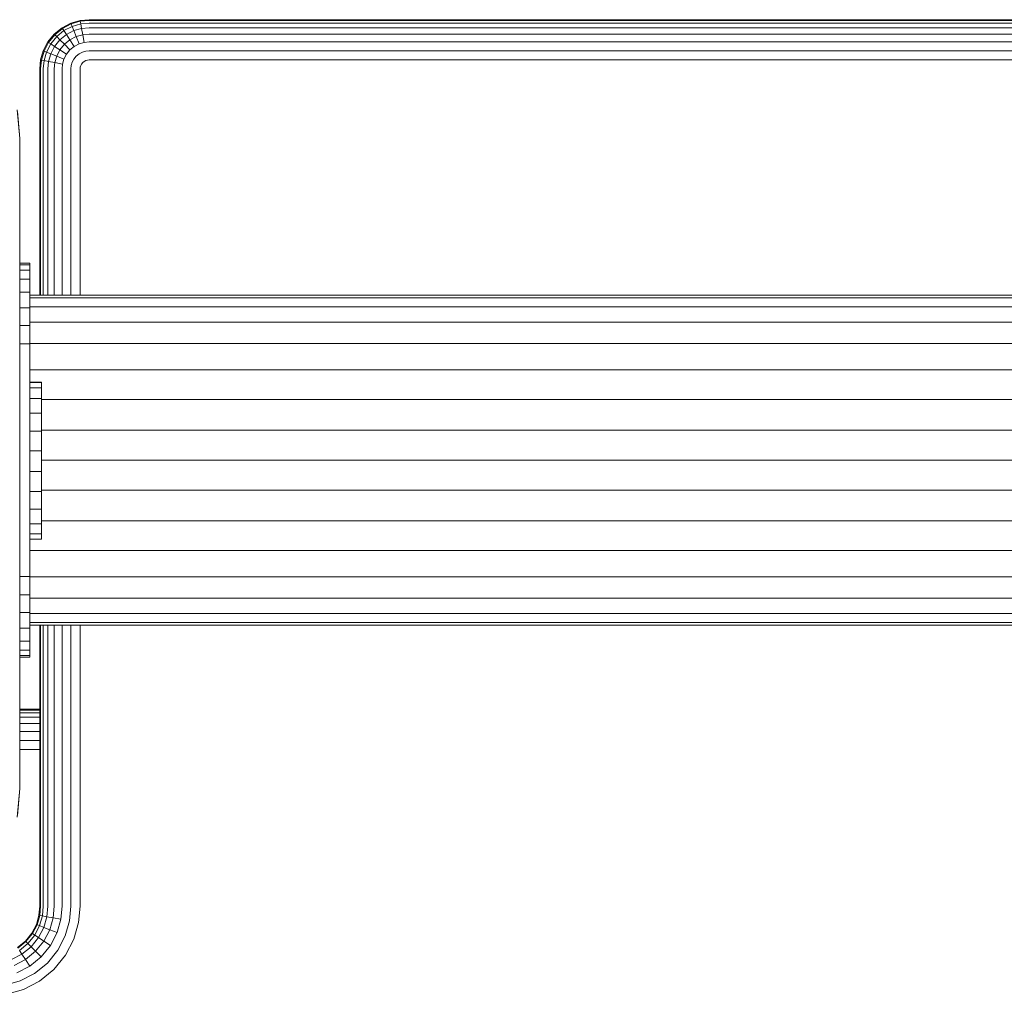
# Model space of a CAD drawing. Units: millimetres. Extents: x 1716 to 578302, y -1972 to 596964.
# Drawn here: x 3802 to 3902, y 5866 to 5965 of the extents above; entities that cross this region are included whole.
import ezdxf

# ---------------------------------------------------------------- set-up
doc = ezdxf.new("R2010")
doc.units = ezdxf.units.MM
doc.layers.add('Контур', color=7, linetype='Continuous', lineweight=15)

msp = doc.modelspace()

# ---------------------------------------------------------------- linework, layer by layer
at = {"layer": 'Контур'}
for p, q in [((3805.282, 5963.223), (3806.082, 5963.872)), ((3805.341, 5963.164), (3806.128, 5963.802)), ((3806.082, 5963.872), (3806.978, 5964.336)), ((3806.082, 5963.872), (3806.128, 5963.802)), ((3806.128, 5963.802), (3807.008, 5964.258)), ((3806.128, 5963.802), (3806.274, 5963.578)), ((3806.274, 5963.578), (3807.107, 5964.01)), ((3806.978, 5964.336), (3807.908, 5964.603)), ((3806.978, 5964.336), (3807.008, 5964.258)), ((3807.008, 5964.258), (3807.923, 5964.521)), ((3807.008, 5964.258), (3807.107, 5964.01)), ((3807.972, 5964.258), (3807.107, 5964.01)), ((3807.107, 5964.01), (3807.278, 5963.578)), ((3808.056, 5963.802), (3807.278, 5963.578)), ((3807.908, 5964.603), (3808.818, 5964.687)), ((3807.908, 5964.603), (3807.923, 5964.521)), ((3808.818, 5964.603), (3807.923, 5964.521)), ((3807.923, 5964.521), (3807.972, 5964.258)), ((3808.818, 5964.336), (3807.972, 5964.258)), ((3807.972, 5964.258), (3808.056, 5963.802)), ((3808.818, 5963.872), (3808.056, 5963.802)), ((3808.056, 5963.802), (3808.175, 5963.163)), ((4508.818, 5964.687), (3808.818, 5964.687)), ((3808.818, 5964.603), (4508.818, 5964.603)), ((3808.818, 5964.336), (4508.818, 5964.336)), ((3808.818, 5963.872), (4508.818, 5963.872)), ((3804.633, 5962.423), (3805.282, 5963.223)), ((3804.703, 5962.377), (3805.341, 5963.164)), ((3804.927, 5962.231), (3805.531, 5962.974)), ((3805.282, 5963.223), (3805.341, 5963.164)), ((3805.341, 5963.164), (3805.531, 5962.974)), ((3805.531, 5962.974), (3806.274, 5963.578)), ((3805.531, 5962.974), (3805.859, 5962.646)), ((3805.859, 5962.646), (3806.528, 5963.19)), ((3806.274, 5963.578), (3806.528, 5963.19)), ((3806.528, 5963.19), (3807.278, 5963.578)), ((3806.528, 5963.19), (3806.883, 5962.646)), ((3806.883, 5962.646), (3807.517, 5962.974)), ((3807.278, 5963.578), (3807.517, 5962.974)), ((3808.175, 5963.163), (3807.517, 5962.974)), ((3807.517, 5962.974), (3807.811, 5962.231)), ((3808.818, 5963.222), (3808.175, 5963.163)), ((3808.175, 5963.163), (3808.32, 5962.377)), ((3808.818, 5963.222), (4508.818, 5963.222)), ((3804.169, 5961.527), (3804.633, 5962.423)), ((3804.247, 5961.497), (3804.703, 5962.377)), ((3804.495, 5961.398), (3804.927, 5962.231)), ((3804.633, 5962.423), (3804.703, 5962.377)), ((3804.703, 5962.377), (3804.927, 5962.231)), ((3804.927, 5962.231), (3805.315, 5961.977)), ((3804.927, 5961.227), (3805.315, 5961.977)), ((3805.315, 5961.977), (3805.859, 5962.646)), ((3805.315, 5961.977), (3805.859, 5961.622)), ((3805.859, 5962.646), (3806.318, 5962.187)), ((3805.859, 5961.622), (3806.318, 5962.187)), ((3806.318, 5962.187), (3806.883, 5962.646)), ((3806.318, 5962.187), (3806.883, 5961.622)), ((3806.883, 5962.646), (3807.321, 5961.977)), ((3806.883, 5961.622), (3807.321, 5961.977)), ((3807.321, 5961.977), (3807.811, 5962.231)), ((3808.32, 5962.377), (3807.811, 5962.231)), ((3808.818, 5962.423), (3808.32, 5962.377)), ((3808.818, 5962.423), (4508.818, 5962.423)), ((3803.901, 5960.597), (3804.169, 5961.527)), ((3803.984, 5960.582), (3804.247, 5961.497)), ((3804.169, 5961.527), (3804.247, 5961.497)), ((3804.247, 5961.497), (3804.495, 5961.398)), ((3804.247, 5960.533), (3804.495, 5961.398)), ((3804.495, 5961.398), (3804.927, 5961.227)), ((3804.703, 5960.449), (3804.927, 5961.227)), ((3804.927, 5961.227), (3805.531, 5960.988)), ((3805.341, 5960.33), (3805.531, 5960.988)), ((3805.531, 5960.988), (3805.859, 5961.622)), ((3805.531, 5960.988), (3806.274, 5960.694)), ((3805.859, 5961.622), (3806.528, 5961.184)), ((3806.274, 5960.694), (3806.528, 5961.184)), ((3806.528, 5961.184), (3806.883, 5961.622)), ((3807.278, 5960.694), (3807.517, 5960.988)), ((3807.517, 5960.988), (3807.811, 5961.227)), ((3807.811, 5961.227), (3808.141, 5961.398)), ((3808.483, 5961.497), (3808.141, 5961.398)), ((3808.818, 5961.527), (3808.483, 5961.497)), ((3808.818, 5961.527), (4508.818, 5961.527)), ((3803.818, 5959.687), (3803.901, 5960.597)), ((3803.901, 5960.597), (3803.984, 5960.582)), ((3803.901, 5959.687), (3803.984, 5960.582)), ((3804.247, 5960.533), (3803.984, 5960.582)), ((3804.169, 5959.687), (3804.247, 5960.533)), ((3804.703, 5960.449), (3804.247, 5960.533)), ((3804.633, 5959.687), (3804.703, 5960.449)), ((3805.341, 5960.33), (3804.703, 5960.449)), ((3805.282, 5959.687), (3805.341, 5960.33)), ((3806.128, 5960.185), (3805.341, 5960.33)), ((3806.082, 5959.687), (3806.128, 5960.185)), ((3806.128, 5960.185), (3806.274, 5960.694)), ((3806.978, 5959.687), (3807.008, 5960.022)), ((3807.008, 5960.022), (3807.107, 5960.364)), ((3807.107, 5960.364), (3807.278, 5960.694)), ((3807.908, 5959.687), (3807.923, 5959.853)), ((3807.972, 5960.022), (3807.923, 5959.853)), ((3808.056, 5960.185), (3807.972, 5960.022)), ((3808.175, 5960.33), (3808.056, 5960.185)), ((3808.32, 5960.448), (3808.175, 5960.33)), ((3808.483, 5960.533), (3808.32, 5960.448)), ((3808.652, 5960.582), (3808.483, 5960.533)), ((3808.818, 5960.597), (3808.652, 5960.582)), ((3808.818, 5960.597), (4508.818, 5960.597)), ((3803.818, 5959.687), (3803.818, 5936.722)), ((3803.901, 5936.722), (3803.901, 5959.687)), ((3804.169, 5936.722), (3804.169, 5959.687)), ((3804.633, 5936.722), (3804.633, 5959.687)), ((3805.282, 5936.722), (3805.282, 5959.687)), ((3806.082, 5936.722), (3806.082, 5959.687)), ((3806.978, 5936.722), (3806.978, 5959.687)), ((3807.908, 5936.722), (3807.908, 5959.687)), ((3801.805, 5952.641), (3801.518, 5955.55)), ((3801.555, 5955.37), (3801.805, 5952.641)), ((3801.805, 5936.202), (3801.805, 5952.641)), ((3801.805, 5939.972), (3802.79, 5939.972)), ((3802.79, 5939.805), (3801.805, 5939.805)), ((3802.79, 5939.805), (3802.79, 5939.972)), ((3802.79, 5939.961), (3802.793, 5939.961)), ((3802.79, 5939.805), (3802.79, 5939.27)), ((3802.793, 5939.961), (3802.793, 5939.961)), ((3802.793, 5936.722), (3802.793, 5939.961)), ((3802.793, 5939.794), (3802.793, 5939.961)), ((3801.805, 5939.27), (3802.79, 5939.27)), ((3802.793, 5939.794), (3802.79, 5939.794)), ((3802.79, 5939.27), (3802.79, 5938.342)), ((3802.79, 5939.259), (3802.793, 5939.259)), ((3802.793, 5939.794), (3802.793, 5939.259)), ((3802.793, 5939.259), (3802.793, 5938.331)), ((3802.793, 5939.259), (3802.793, 5938.331)), ((3801.805, 5938.342), (3802.79, 5938.342)), ((3802.79, 5937.043), (3802.79, 5938.342)), ((3802.79, 5938.331), (3802.793, 5938.331)), ((3802.793, 5938.331), (3802.793, 5937.032)), ((3802.793, 5937.032), (3802.793, 5938.331)), ((3801.805, 5937.043), (3802.79, 5937.043)), ((3802.79, 5935.444), (3802.79, 5937.043)), ((3802.79, 5937.032), (3802.793, 5937.032)), ((3802.793, 5937.032), (3802.793, 5936.722)), ((3802.793, 5936.722), (3802.793, 5937.032)), ((3802.793, 5936.722), (3802.793, 5937.032)), ((3801.805, 5936.202), (3801.805, 5919.641)), ((4514.79, 5936.722), (3802.79, 5936.722)), ((3802.79, 5936.443), (4514.79, 5936.442)), ((3801.805, 5935.444), (3802.79, 5935.444)), ((3802.79, 5935.546), (4514.79, 5935.546)), ((3802.79, 5933.653), (3802.79, 5935.444)), ((3802.79, 5933.992), (4514.79, 5933.992)), ((3801.805, 5933.653), (3802.79, 5933.653)), ((3802.79, 5931.792), (3802.79, 5933.653)), ((3802.79, 5931.816), (4514.79, 5931.816)), ((3801.805, 5931.792), (3802.79, 5931.792)), ((3802.79, 5929.972), (3802.79, 5931.792)), ((3802.79, 5929.972), (3802.79, 5909.972)), ((3802.79, 5929.138), (4514.79, 5929.138)), ((3803.985, 5927.89), (3802.79, 5927.89)), ((3803.985, 5927.872), (3802.79, 5927.872)), ((3803.985, 5927.872), (3803.985, 5927.89)), ((3803.985, 5927.312), (3803.985, 5927.872)), ((3803.985, 5927.312), (3802.79, 5927.312)), ((3803.985, 5926.249), (3803.985, 5927.312)), ((3803.985, 5926.249), (3802.79, 5926.249)), ((3803.985, 5924.755), (3803.985, 5926.249)), ((3803.985, 5926.138), (4513.665, 5926.138)), ((3803.985, 5924.755), (3802.79, 5924.755)), ((3803.985, 5922.931), (3803.985, 5924.755)), ((3803.985, 5922.931), (3802.79, 5922.931)), ((3803.985, 5923.02), (4513.665, 5923.02)), ((3803.985, 5920.903), (3803.985, 5922.931)), ((3803.985, 5920.903), (3802.79, 5920.903)), ((3803.985, 5918.807), (3803.985, 5920.903)), ((3803.985, 5919.972), (4513.665, 5919.972)), ((3801.805, 5903.08), (3801.805, 5919.641)), ((3803.985, 5918.807), (3802.79, 5918.807)), ((3803.985, 5918.807), (3803.985, 5916.789)), ((3803.985, 5916.924), (4513.665, 5916.924)), ((3803.985, 5916.789), (3802.79, 5916.789)), ((3803.985, 5914.983), (3803.985, 5916.789)), ((3803.985, 5914.983), (3802.79, 5914.983)), ((3803.985, 5913.515), (3803.985, 5914.983)), ((3803.985, 5913.515), (3802.79, 5913.515)), ((3803.985, 5913.807), (4513.665, 5913.807)), ((3803.985, 5912.483), (3803.985, 5913.515)), ((3803.985, 5912.483), (3802.79, 5912.483)), ((3803.985, 5911.958), (3802.79, 5911.958)), ((3803.985, 5911.958), (3803.985, 5912.483)), ((3802.79, 5910.806), (4514.79, 5910.806)), ((3802.79, 5908.153), (3802.79, 5909.972)), ((3802.79, 5908.153), (3801.805, 5908.153)), ((3802.79, 5908.153), (3802.79, 5906.291)), ((3802.79, 5908.128), (4514.79, 5908.128)), ((3802.79, 5906.291), (3801.805, 5906.291)), ((3802.79, 5906.291), (3802.79, 5904.5)), ((3802.79, 5905.953), (4514.79, 5905.952)), ((3802.79, 5904.5), (3801.805, 5904.5)), ((3802.79, 5904.5), (3802.79, 5902.901)), ((3802.79, 5904.398), (4514.79, 5904.398)), ((3801.805, 5886.641), (3801.805, 5903.08)), ((3802.79, 5902.901), (3801.805, 5902.901)), ((3802.79, 5903.502), (4514.79, 5903.502)), ((3802.79, 5903.222), (4514.79, 5903.222)), ((3802.79, 5902.901), (3802.79, 5901.602)), ((3802.79, 5902.89), (3802.793, 5902.89)), ((3802.793, 5903.222), (3802.793, 5902.89)), ((3802.793, 5903.222), (3802.793, 5899.961)), ((3802.793, 5902.89), (3802.793, 5903.222)), ((3802.793, 5903.222), (3802.793, 5903.211)), ((3827.793, 5903.211), (3802.793, 5903.211)), ((3802.793, 5901.591), (3802.793, 5902.89)), ((3803.818, 5903.211), (3803.818, 5874.687)), ((3803.901, 5874.687), (3803.901, 5903.211)), ((3804.169, 5874.687), (3804.169, 5903.211)), ((3804.633, 5874.687), (3804.633, 5903.211)), ((3805.282, 5874.687), (3805.282, 5903.211)), ((3806.082, 5874.687), (3806.082, 5903.211)), ((3806.978, 5874.687), (3806.978, 5903.211)), ((3807.908, 5874.687), (3807.908, 5903.211)), ((3827.793, 5903.211), (3840.531, 5903.211)), ((3840.531, 5903.211), (3853.56, 5903.211)), ((3866.098, 5903.211), (3853.56, 5903.211)), ((3877.291, 5903.211), (3866.098, 5903.211)), ((3886.383, 5903.211), (3877.291, 5903.211)), ((3892.879, 5903.211), (3886.383, 5903.211)), ((3896.625, 5903.211), (3892.879, 5903.211)), ((3897.793, 5903.211), (3896.625, 5903.211)), ((3897.916, 5903.222), (3897.793, 5903.211)), ((3801.805, 5901.602), (3802.79, 5901.602)), ((3802.79, 5901.602), (3802.79, 5900.674)), ((3802.79, 5901.591), (3802.793, 5901.591)), ((3802.793, 5900.663), (3802.793, 5901.591)), ((3801.805, 5900.674), (3802.79, 5900.674)), ((3801.805, 5900.139), (3802.79, 5900.139)), ((3801.805, 5899.972), (3802.79, 5899.972)), ((3801.805, 5899.961), (3802.793, 5899.961)), ((3802.79, 5900.139), (3802.79, 5900.674)), ((3802.79, 5900.663), (3802.793, 5900.663)), ((3802.79, 5899.972), (3802.79, 5900.139)), ((3802.79, 5900.128), (3802.793, 5900.128)), ((3802.793, 5900.128), (3802.793, 5900.663)), ((3802.793, 5899.961), (3802.793, 5900.128)), ((3802.793, 5899.961), (3802.793, 5899.961)), ((3801.805, 5894.687), (3803.818, 5894.687)), ((3803.818, 5894.604), (3801.805, 5894.604)), ((3803.818, 5894.336), (3801.805, 5894.336)), ((3803.818, 5893.872), (3801.805, 5893.872)), ((3803.818, 5893.223), (3801.805, 5893.223)), ((3803.818, 5892.423), (3801.805, 5892.423)), ((3803.818, 5891.527), (3801.805, 5891.527)), ((3803.818, 5890.597), (3801.805, 5890.597)), ((3801.519, 5883.731), (3801.805, 5886.641)), ((3801.805, 5886.641), (3801.555, 5883.911)), ((3803.735, 5873.777), (3803.818, 5874.687)), ((3803.901, 5874.687), (3803.817, 5873.762)), ((3804.169, 5874.687), (3804.08, 5873.713)), ((3804.633, 5874.687), (3804.536, 5873.629)), ((3805.282, 5874.687), (3805.175, 5873.511)), ((3806.082, 5874.687), (3805.961, 5873.365)), ((3806.978, 5874.687), (3806.841, 5873.202)), ((3807.908, 5874.687), (3807.756, 5873.033)), ((3803.003, 5871.951), (3803.467, 5872.847)), ((3803.073, 5871.905), (3803.545, 5872.816)), ((3803.467, 5872.847), (3803.735, 5873.777)), ((3803.467, 5872.847), (3803.545, 5872.816)), ((3803.545, 5872.816), (3803.817, 5873.762)), ((3803.545, 5872.816), (3803.793, 5872.717)), ((3803.735, 5873.777), (3803.817, 5873.762)), ((3804.08, 5873.713), (3803.793, 5872.717)), ((3803.817, 5873.762), (3804.08, 5873.713)), ((3804.08, 5873.713), (3804.536, 5873.629)), ((3804.536, 5873.629), (3804.225, 5872.547)), ((3804.536, 5873.629), (3805.175, 5873.511)), ((3805.175, 5873.511), (3804.829, 5872.307)), ((3805.175, 5873.511), (3805.961, 5873.365)), ((3805.961, 5873.365), (3805.572, 5872.013)), ((3806.841, 5873.202), (3806.405, 5871.684)), ((3807.756, 5873.033), (3807.27, 5871.341)), ((3802.354, 5871.151), (3803.003, 5871.951)), ((3802.413, 5871.092), (3803.073, 5871.905)), ((3803.003, 5871.951), (3803.073, 5871.905)), ((3803.073, 5871.905), (3803.297, 5871.759)), ((3803.297, 5871.759), (3803.793, 5872.717)), ((3803.685, 5871.505), (3804.225, 5872.547)), ((3803.793, 5872.717), (3804.225, 5872.547)), ((3804.225, 5872.547), (3804.829, 5872.307)), ((3804.229, 5871.15), (3804.829, 5872.307)), ((3804.829, 5872.307), (3805.572, 5872.013)), ((3804.898, 5870.712), (3805.572, 5872.013)), ((3801.554, 5870.502), (3802.354, 5871.151)), ((3801.6, 5870.432), (3802.413, 5871.092)), ((3801.746, 5870.208), (3802.602, 5870.903)), ((3802.354, 5871.151), (3802.413, 5871.092)), ((3802.413, 5871.092), (3802.602, 5870.903)), ((3802.602, 5870.903), (3803.297, 5871.759)), ((3802.602, 5870.903), (3802.93, 5870.575)), ((3802.93, 5870.575), (3803.685, 5871.505)), ((3803.297, 5871.759), (3803.685, 5871.505)), ((3803.389, 5870.116), (3804.229, 5871.15)), ((3803.685, 5871.505), (3804.229, 5871.15)), ((3804.229, 5871.15), (3804.898, 5870.712)), ((3805.648, 5870.222), (3806.405, 5871.684)), ((3807.27, 5871.341), (3806.426, 5869.713)), ((3800.958, 5869.28), (3802, 5869.82)), ((3801.746, 5870.208), (3802, 5869.82)), ((3802, 5869.82), (3802.93, 5870.575)), ((3802, 5869.82), (3802.355, 5869.276)), ((3802.355, 5869.276), (3803.389, 5870.116)), ((3802.93, 5870.575), (3803.389, 5870.116)), ((3803.389, 5870.116), (3803.954, 5869.551)), ((3803.954, 5869.551), (3804.898, 5870.712)), ((3804.588, 5868.917), (3805.648, 5870.222)), ((3801.198, 5868.676), (3802.355, 5869.276)), ((3802.355, 5869.276), (3802.793, 5868.607)), ((3802.793, 5868.607), (3803.954, 5869.551)), ((3803.283, 5867.858), (3804.588, 5868.917)), ((3806.426, 5869.713), (3805.246, 5868.259)), ((3801.492, 5867.933), (3802.793, 5868.607)), ((3801.821, 5867.1), (3803.283, 5867.858)), ((3805.246, 5868.259), (3803.792, 5867.079)), ((3800.303, 5866.664), (3801.821, 5867.1)), ((3802.164, 5866.235), (3803.792, 5867.079)), ((3802.164, 5866.235), (3800.472, 5865.749))]:
    msp.add_line(p, q, dxfattribs=at)

doc.saveas('drawing.dxf')
